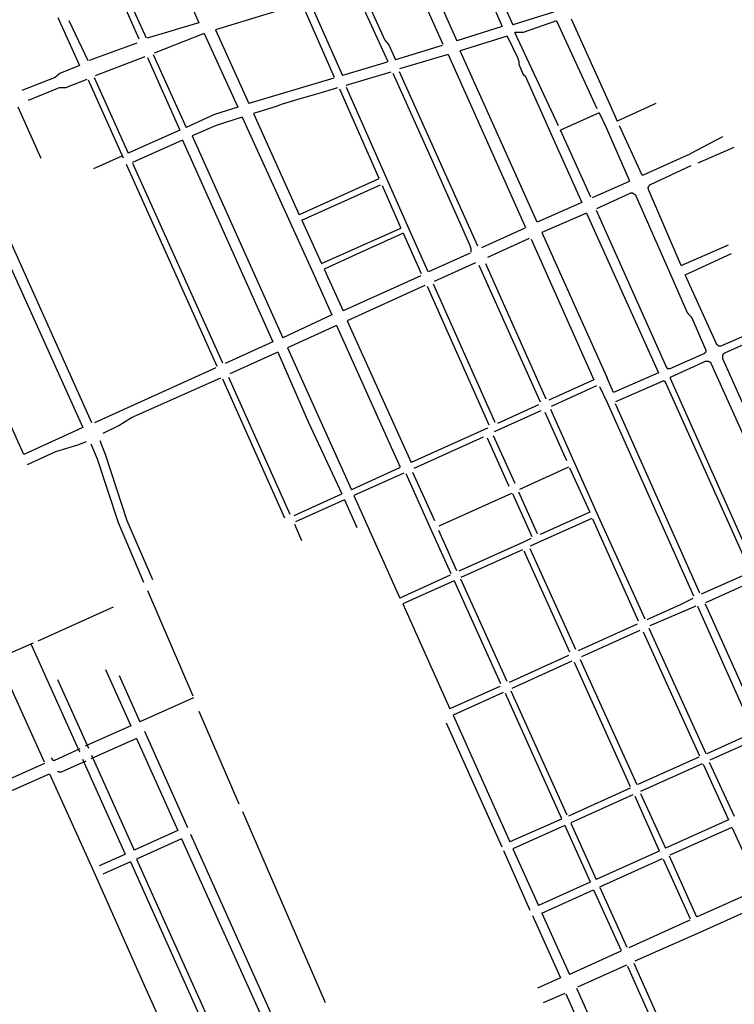
# Model space of a CAD drawing. Units: inches. Extents: x 327185 to 344108, y 4677948 to 4689619.
# Drawn here: x 331194 to 332292, y 4685399 to 4686912 of the extents above; entities that cross this region are included whole.
import ezdxf

# ---------------------------------------------------------------- set-up
doc = ezdxf.new("R2010")
doc.units = ezdxf.units.IN
doc.header["$MEASUREMENT"] = 0
doc.layers.add('Sidewalks', color=7, linetype='Continuous')

msp = doc.modelspace()

# ---------------------------------------------------------------- linework, layer by layer
at = {"layer": 'Sidewalks'}
for p, q in [((331899.8773, 4687021.0679), (331951.1187, 4686904.419)), ((331885.0502, 4687016.8758), (331934.9347, 4686901.9302)), ((331814.1736, 4686994.8785), (331865.397, 4686879.886)), ((331793.4235, 4686987.3208), (331843.8658, 4686874.9752)), ((331442.455, 4686968.0142), (331469.148, 4686907.5934)), ((331708.0252, 4686960.5387), (331759.0237, 4686848.1883)), ((331352.9531, 4686936.345), (331376.5882, 4686882.9768)), ((331363.5274, 4686938.3448), (331388.0777, 4686884.2852)), ((331627.0429, 4686937.2789), (331494.4407, 4686896.8804)), ((331627.0429, 4686937.2789), (331676.6147, 4686823.9623)), ((331638.5101, 4686941.6602), (331689.4337, 4686826.8241)), ((331252.5112, 4686915.6314), (331285.447, 4686841.8633)), ((332014.0013, 4686924.0661), (331951.1187, 4686904.419)), ((332040.7107, 4686913.7163), (332100.5132, 4686782.2456)), ((331269.1378, 4686911.038), (331298.5237, 4686849.8832)), ((331934.9347, 4686901.9302), (331865.397, 4686879.886)), ((332018.6579, 4686910.8719), (332080.5373, 4686775.75)), ((331477.1502, 4686891.4525), (331400.4519, 4686860.8367)), ((331477.1502, 4686891.4525), (331528.7019, 4686778.0944)), ((331494.4407, 4686896.8804), (331545.9529, 4686783.4277)), ((331942.6722, 4686887.0189), (331870.4071, 4686864.7585)), ((332021.4609, 4686749.2108), (331954.5109, 4686892.7857)), ((331373.4445, 4686876.2633), (331300.4528, 4686849.6312)), ((331842.7006, 4686872.9109), (331770.8508, 4686850.6889)), ((331386.1623, 4686855.5516), (331309.741, 4686825.9198)), ((331389.8776, 4686854.266), (331439.7145, 4686742.6412)), ((331398.7371, 4686858.6941), (331449.2903, 4686746.9353)), ((331851.7707, 4686858.8667), (331777.3806, 4686836.6773)), ((331851.7707, 4686858.8667), (331970.7911, 4686592.9985)), ((331988.804, 4686601.0916), (331870.4071, 4686864.7585)), ((331758.2238, 4686847.1334), (331689.4337, 4686826.8241)), ((331308.2843, 4686823.8349), (331360.5786, 4686707.2284)), ((331763.7788, 4686831.6845), (331694.5378, 4686811.4986)), ((331776.8976, 4686832.5559), (331896.8046, 4686564.8836)), ((331298.774, 4686820.1706), (331352.5892, 4686700.3175)), ((331676.0812, 4686822.5401), (331545.9529, 4686783.4277)), ((331695.2886, 4686808.8514), (331757.6968, 4686667.3808)), ((331684.7957, 4686806.3625), (331745.5974, 4686668.7918)), ((331190.9819, 4686778.4422), (331226.0458, 4686699.5659)), ((332100.5132, 4686782.2456), (332111.8248, 4686756.2632)), ((332171.0305, 4686783.6891), (332111.8248, 4686756.2632)), ((331535.6379, 4686762.628), (331608.9853, 4686600.8142)), ((331553.0668, 4686768.139), (331623.3029, 4686612.7073)), ((332084.1776, 4686769.3034), (332024.7885, 4686742.7541)), ((332084.1776, 4686769.3034), (332094.4964, 4686746.6401)), ((331087.5012, 4686735.8743), (331290.6401, 4686285.9299)), ((331304.7805, 4686293.1545), (331102.6572, 4686742.0541)), ((331439.7145, 4686742.6412), (331360.5786, 4686707.2284)), ((331458.8227, 4686734.1383), (331597.8338, 4686423.5269)), ((332009.901, 4686737.4776), (332057.1101, 4686631.5148)), ((332071.2538, 4686639.4481), (332024.7885, 4686742.7541)), ((332273.4997, 4686732.2978), (332223.982, 4686706.3979)), ((331444.0692, 4686727.4724), (331367.1607, 4686692.7792)), ((331444.0692, 4686727.4724), (331582.8582, 4686417.3523)), ((331350.6428, 4686702.7876), (331307.0059, 4686683.26)), ((332235.8992, 4686692.1945), (332291.5311, 4686716.5666)), ((331199.8586, 4686244.1821), (330995.2144, 4686699.9905)), ((331357.0623, 4686690.5825), (331496.4888, 4686379.8348)), ((331367.0059, 4686692.1416), (331505.073, 4686385.2278)), ((331745.2331, 4686667.9199), (331623.3029, 4686612.7073)), ((331627.1606, 4686604.265), (331748.0173, 4686658.5114)), ((331750.6388, 4686657.5035), (331779.2323, 4686592.2264)), ((331757.6968, 4686667.3808), (331791.005, 4686592.0993)), ((332057.1101, 4686631.5148), (331988.804, 4686601.0916)), ((332064.6077, 4686614.9359), (331996.0637, 4686585.1669)), ((332064.6077, 4686614.9359), (332175.0589, 4686369.9427)), ((331608.9853, 4686600.8142), (331642.2897, 4686527.3101)), ((331627.1606, 4686604.265), (331657.414, 4686537.5905)), ((331657.414, 4686537.5905), (331779.2323, 4686592.2264)), ((331782.8578, 4686584.3663), (331810.5657, 4686522.1519)), ((331791.005, 4686592.0993), (331820.6906, 4686525.487)), ((331969.5022, 4686591.9191), (331903.2576, 4686561.8599)), ((331996.0637, 4686585.1669), (332095.5852, 4686362.9669)), ((331976.2575, 4686575.9703), (331912.5338, 4686547.1448)), ((331979.2823, 4686574.9625), (332075.9285, 4686359.0906)), ((332210.0128, 4686534.8264), (332282.7115, 4686566.45)), ((331885.7134, 4686553.3937), (331821.8585, 4686524.9739)), ((332216.3214, 4686520.4858), (332287.424, 4686553.0346)), ((331893.9754, 4686538.7199), (331830.4989, 4686510.192)), ((331909.4402, 4686537.8895), (332001.9237, 4686329.9719)), ((331642.2897, 4686527.3101), (331673.1432, 4686458.7738)), ((331661.4471, 4686529.1243), (331690.4492, 4686465.2663)), ((331899.276, 4686535.145), (331993.2331, 4686325.1601)), ((331809.7591, 4686518.9266), (331690.4492, 4686465.2663)), ((331829.1181, 4686506.6304), (331923.4791, 4686293.8895)), ((331816.0104, 4686504.0099), (331696.9975, 4686449.8304)), ((331819.7021, 4686502.8948), (331914.2029, 4686289.6564)), ((331673.1432, 4686458.7738), (331597.8338, 4686423.5269)), ((331696.9975, 4686449.8304), (331795.1219, 4686231.9721)), ((331680.1638, 4686442.41), (331605.069, 4686408.2271)), ((331680.1638, 4686442.41), (331778.4798, 4686224.7493)), ((331582.8582, 4686417.3523), (331509.3948, 4686384.2695)), ((331590.5157, 4686401.6937), (331516.4528, 4686368.1433)), ((331605.069, 4686408.2271), (331703.2616, 4686190.078)), ((331495.2788, 4686377.2143), (331308.3737, 4686292.8258)), ((332175.0589, 4686369.9427), (332106.149, 4686339.308)), ((331505.3617, 4686360.4834), (331600.6142, 4686147.1099)), ((331514.4363, 4686363.1038), (331608.9368, 4686152.4793)), ((332075.9285, 4686359.0906), (332006.7635, 4686327.5529)), ((332106.149, 4686339.308), (332095.5852, 4686362.9669)), ((332079.6726, 4686349.7339), (332009.9825, 4686318.0313)), ((332084.3528, 4686348.932), (332096.1201, 4686323.9363)), ((332096.1201, 4686323.9363), (332228.9235, 4686027.1328)), ((331994.4624, 4686311.4267), (331922.7964, 4686278.8946)), ((331990.6309, 4686320.6993), (331928.0095, 4686291.9013)), ((332000.3105, 4686309.411), (332033.6082, 4686234.9077)), ((332008.9818, 4686314.0472), (332044.7072, 4686234.308)), ((332238.5462, 4686031.1672), (332108.8235, 4686322.065)), ((331290.6401, 4686285.9299), (331199.8586, 4686244.1821)), ((331912.3879, 4686284.8185), (331795.1219, 4686231.9721)), ((331905.8572, 4686271.033), (331799.0488, 4686222.532)), ((331912.1085, 4686269.8236), (331945.3436, 4686195.7775)), ((331921.1831, 4686273.6535), (331954.1594, 4686200.1837)), ((332044.7072, 4686234.308), (332079.9866, 4686155.1833)), ((331777.2698, 4686223.7414), (331703.2616, 4686190.078)), ((332036.8628, 4686224.6908), (331961.3222, 4686190.2699)), ((332038.4077, 4686223.5132), (332069.4876, 4686155.633)), ((331783.7228, 4686215.6783), (331707.1424, 4686181.1592)), ((331786.979, 4686215.1422), (331824.0519, 4686132.6606)), ((331797.0322, 4686217.0894), (331830.9465, 4686142.5974)), ((331615.3898, 4686150.6651), (331688.6848, 4686183.5548)), ((331692.5891, 4686174.73), (331617.6081, 4686140.7878)), ((331692.5891, 4686174.73), (331711.7974, 4686132.0926)), ((331707.1424, 4686181.1592), (331777.9067, 4686023.5723)), ((331949.1779, 4686184.5423), (331837.3993, 4686134.1909)), ((331950.578, 4686184.2114), (331980.3168, 4686118.2115)), ((331960.2202, 4686186.9652), (331988.857, 4686122.8931)), ((332072.4873, 4686146.0377), (331989.1326, 4686108.2977)), ((332069.4876, 4686155.633), (331993.265, 4686121.2407)), ((332073.6872, 4686145.438), (332143.8863, 4685988.7559)), ((332079.9866, 4686155.1833), (332153.9225, 4685991.4685)), ((331615.7436, 4686137.1499), (331626.7907, 4686112.2614)), ((331824.0519, 4686132.6606), (331856.0486, 4686061.4839)), ((331837.2579, 4686128.1145), (331864.9215, 4686065.9186)), ((331978.9393, 4686115.1823), (331967.9196, 4686109.6746)), ((331967.9196, 4686109.6746), (331868.5513, 4686064.9107)), ((331965.9567, 4686097.4948), (331871.3745, 4686055.0334)), ((331977.5619, 4686099.7607), (332047.4868, 4685944.9749)), ((331989.1326, 4686108.2977), (331978.0151, 4686103.1423)), ((331968.4692, 4686095.9761), (332038.2918, 4685940.9787)), ((331854.8386, 4686058.6618), (331777.9067, 4686023.5723)), ((331870.9712, 4686053.2192), (331942.3191, 4685895.7788)), ((332315.8408, 4686063.1151), (332240.874, 4686029.5427)), ((331861.2917, 4686049.994), (331782.3174, 4686014.504)), ((331861.2917, 4686049.994), (331932.4429, 4685892.2551)), ((332320.2204, 4686048.9378), (332247.3646, 4686016.1673)), ((331389.8394, 4686035.4981), (331459.9003, 4685873.2547)), ((331337.1631, 4686009.8088), (331221.352, 4685957.2479)), ((331782.3174, 4686014.504), (331854.6652, 4685853.3703)), ((332232.5288, 4686011.3846), (332161.9384, 4685980.7359)), ((332234.8327, 4686011.2864), (332321.7553, 4685817.0693)), ((332246.6282, 4686015.0089), (332334.6492, 4685818.4573)), ((332142.2609, 4685983.641), (332051.6196, 4685942.5808)), ((332160.3337, 4685977.3942), (332247.6399, 4685784.8861)), ((332057.2814, 4685933.5856), (332147.0955, 4685974.0526)), ((332151.6552, 4685971.8386), (332238.1183, 4685781.3168)), ((331214.3357, 4685954.2421), (331170.7171, 4685935.3122)), ((331211.2374, 4685952.3519), (331285.586, 4685787.1204)), ((331946.1889, 4685894.2055), (332037.5386, 4685936.1022)), ((332041.7986, 4685926.4287), (331949.6133, 4685884.5409)), ((332045.4879, 4685925.1935), (332131.7059, 4685734.2302)), ((332054.8827, 4685929.3896), (332141.8227, 4685737.0062)), ((331325.6389, 4685913.7017), (331364.3899, 4685827.1422)), ((331346.3334, 4685904.864), (331378.3564, 4685833.2241)), ((331251.8856, 4685898.5037), (331299.221, 4685793.2147)), ((331931.5039, 4685887.6826), (331854.6652, 4685853.3703)), ((331460.6576, 4685870.3431), (331378.3564, 4685833.2241)), ((331936.2834, 4685878.5157), (331859.4626, 4685843.5795)), ((331939.5323, 4685877.3139), (332026.0807, 4685685.0541)), ((331948.4848, 4685881.2144), (332034.4761, 4685690.4491)), ((331469.1059, 4685849.9062), (331530.3864, 4685707.5674)), ((331859.4626, 4685843.5795), (331946.9542, 4685648.8401)), ((331364.3899, 4685827.1422), (331294.2337, 4685795.778)), ((331848.8228, 4685832.0255), (331934.2763, 4685641.5196)), ((331385.2243, 4685818.8805), (331451.5607, 4685671.2602)), ((332321.7553, 4685817.0693), (332249.2269, 4685784.0929)), ((331373.1195, 4685807.6328), (331303.1992, 4685776.3709)), ((331373.1195, 4685807.6328), (331436.8467, 4685666.2998)), ((332326.5161, 4685807.1547), (332254.1861, 4685774.575)), ((331304.1579, 4685782.0666), (331369.5284, 4685636.3213)), ((332237.3248, 4685779.1356), (332143.608, 4685737.0062)), ((331290.2381, 4685776.2863), (331355.7854, 4685630.2843)), ((332242.381, 4685768.974), (332147.4918, 4685726.6062)), ((332243.6494, 4685768.4997), (332282.462, 4685683.0465)), ((332253.1942, 4685771.204), (332291.3432, 4685688.3922)), ((331239.6164, 4685753.6096), (331307.3525, 4685602.7323)), ((332131.4701, 4685731.3891), (332036.6855, 4685688.6739)), ((332135.6504, 4685721.1261), (332040.4317, 4685678.4634)), ((332138.6487, 4685719.1601), (332176.2404, 4685635.2943)), ((332147.5753, 4685723.3242), (332186.0609, 4685639.3798)), ((331536.0555, 4685695.6031), (331663.2383, 4685402.2597)), ((332026.0611, 4685683.9633), (331946.9542, 4685648.8401)), ((332031.0528, 4685673.9686), (331951.3727, 4685638.3948)), ((332031.0528, 4685673.9686), (332070.0179, 4685587.3141)), ((332040.2729, 4685677.4613), (332079.3366, 4685591.0839)), ((332282.462, 4685683.0465), (332186.0609, 4685639.3798)), ((331436.8467, 4685666.2998), (331369.5284, 4685636.3213)), ((331455.9116, 4685660.7815), (331587.9766, 4685367.1038)), ((332287.5173, 4685671.0517), (332192.4045, 4685628.3387)), ((332288.2735, 4685670.702), (332328.7721, 4685580.6245)), ((331442.5264, 4685653.4577), (331373.1193, 4685622.3548)), ((331442.5264, 4685653.4577), (331573.7774, 4685361.4205)), ((331316.2328, 4685612.5002), (331355.7854, 4685630.2843)), ((331978.1438, 4685543.6881), (331937.3086, 4685635.4011)), ((331951.3727, 4685638.3948), (331990.865, 4685551.1069)), ((332176.0353, 4685634.8328), (332079.3366, 4685591.0839)), ((332191.3804, 4685627.395), (332233.4799, 4685533.7126)), ((331363.8141, 4685618.3711), (331321.6374, 4685599.2318)), ((331363.8141, 4685618.3711), (331494.9661, 4685326.5883)), ((331373.1193, 4685622.3548), (331504.2363, 4685331.0461)), ((332180.8901, 4685622.9306), (332084.5702, 4685579.5257)), ((332182.4039, 4685622.2221), (332223.691, 4685530.7166)), ((332070.0861, 4685586.8508), (331990.865, 4685551.1069)), ((331996.0156, 4685539.5466), (332075.5006, 4685575.4771)), ((332075.5006, 4685575.4771), (332117.7253, 4685481.8506)), ((332085.1086, 4685578.6957), (332126.3467, 4685487.4025)), ((332326.8168, 4685575.1461), (332234.5783, 4685533.5487)), ((332337.3561, 4685554.3131), (332238.494, 4685509.8712)), ((331996.0156, 4685539.5466), (332038.2433, 4685445.176)), ((331981.7365, 4685535.6731), (332024.5609, 4685439.9851)), ((332223.4508, 4685528.559), (332129.4327, 4685486.2844)), ((332238.494, 4685509.8712), (332138.8983, 4685465.431)), ((332116.984, 4685480.9399), (332038.2433, 4685445.176)), ((332137.4553, 4685462.6163), (332251.2733, 4685206.6745)), ((332126.1483, 4685459.4436), (332050.6921, 4685425.8109)), ((332127.5369, 4685458.0556), (332241.4808, 4685201.2248)), ((332024.5609, 4685439.9851), (331989.2624, 4685423.9833)), ((332031.1074, 4685416.1013), (331998.0576, 4685401.6044)), ((332049.0829, 4685424.1655), (332163.9162, 4685169.0497)), ((332032.6387, 4685415.1915), (332150.1921, 4685153.7034))]:
    msp.add_line(p, q, dxfattribs=at)
for points in [[(331717.3135, 4686963.5383), (331754.489, 4686881.0886), (331761.0693, 4686873.7998), (331770.8508, 4686850.6889)], [(331469.148, 4686907.5934), (331437.6627, 4686898.4264), (331420.9438, 4686893.1413), (331389.6495, 4686883.9995)], [(332018.6579, 4686910.8719), (331967.037, 4686892.6342), (331954.5109, 4686892.7857)], [(331942.6722, 4686887.0189), (331958.24, 4686854.3051), (331959.2411, 4686852.5344), (331960.3172, 4686848.0084), (331960.3047, 4686844.2304), (331966.6867, 4686829.393), (331967.8504, 4686827.4993), (331970.0153, 4686826.079), (332009.901, 4686737.4776)], [(331285.447, 4686841.8633), (331255.1323, 4686829.4769), (331247.9874, 4686823.7633), (331197.001, 4686803.7614)], [(331766.8947, 4686830.16), (331828.5478, 4686693.5412), (331884.3348, 4686568.143), (331885.7651, 4686564.1139), (331886.6073, 4686560.6679), (331886.9682, 4686557.1796), (331886.9014, 4686555.059)], [(331296.922, 4686820.6061), (331263.8489, 4686807.6224), (331254.5607, 4686807.4795), (331206.5066, 4686788.0252)], [(331681.9501, 4686807.6069), (331656.625, 4686800.0591), (331646.2262, 4686796.783), (331626.1669, 4686791.348), (331595.5337, 4686782.0119), (331591.6294, 4686780.781), (331587.6626, 4686778.9156), (331553.0668, 4686768.139)], [(331528.7019, 4686778.0944), (331492.8096, 4686766.9094), (331449.2903, 4686746.9353)], [(331535.6379, 4686762.628), (331495.4625, 4686750.0362), (331458.8227, 4686734.1383)], [(332114.4722, 4686750.0081), (332149.1504, 4686674.7858), (332149.2017, 4686674.7219), (332149.2551, 4686674.6598), (332149.3105, 4686674.5996), (332149.368, 4686674.5412), (332149.4273, 4686674.4848), (332149.4886, 4686674.4305), (332149.5516, 4686674.3782), (332149.6164, 4686674.3281), (332149.6828, 4686674.2802), (332149.7508, 4686674.2346), (332149.8203, 4686674.1913), (332149.8912, 4686674.1503), (332149.9634, 4686674.1118), (332150.0369, 4686674.0757), (332150.1116, 4686674.0421), (332150.1874, 4686674.011), (332150.2641, 4686673.9825), (332150.3418, 4686673.9566), (332150.4203, 4686673.9333)], [(332094.4964, 4686746.6401), (332130.1326, 4686666.0412), (332130.1558, 4686665.9733), (332130.1767, 4686665.9046), (332130.1953, 4686665.8352), (332130.2115, 4686665.7652), (332130.2253, 4686665.6948), (332130.2367, 4686665.6239), (332130.2458, 4686665.5526), (332130.2524, 4686665.4811), (332130.2566, 4686665.4095), (332130.2584, 4686665.3377), (332130.2577, 4686665.2659), (332130.2546, 4686665.1941), (332130.2491, 4686665.1225), (332130.2412, 4686665.0512), (332130.2308, 4686664.9801), (332130.2181, 4686664.9094), (332130.203, 4686664.8392), (332130.1855, 4686664.7696), (332130.1656, 4686664.7006), (332130.1435, 4686664.6323)], [(332150.4203, 4686673.9333), (332150.5002, 4686673.9126), (332150.5807, 4686673.8945), (332150.6618, 4686673.8792), (332150.7434, 4686673.8667), (332150.8253, 4686673.8569), (332150.9075, 4686673.8499), (332150.9899, 4686673.8457), (332151.0724, 4686673.8443), (332151.1549, 4686673.8458), (332151.2374, 4686673.85), (332151.3196, 4686673.857), (332151.4015, 4686673.8668), (332151.4831, 4686673.8793), (332151.5642, 4686673.8946), (332151.6447, 4686673.9127), (332151.7245, 4686673.9335), (332151.8036, 4686673.9569), (332151.8819, 4686673.9831), (332151.9592, 4686674.0119), (332152.0356, 4686674.0433), (332223.982, 4686706.3979)], [(332224.6696, 4686687.6128), (332162.2758, 4686658.8379), (332162.11, 4686658.7358), (332161.9477, 4686658.6282), (332161.789, 4686658.5152), (332161.6343, 4686658.397), (332161.4835, 4686658.2737), (332161.337, 4686658.1454), (332161.1949, 4686658.0122), (332161.0572, 4686657.8745), (332160.9243, 4686657.7321), (332160.7962, 4686657.5854), (332160.6731, 4686657.4345), (332160.5551, 4686657.2796), (332160.4424, 4686657.1208), (332160.335, 4686656.9584), (332160.2331, 4686656.7924), (332160.1368, 4686656.6231), (332160.0462, 4686656.4507), (332159.9615, 4686656.2754), (332159.8826, 4686656.0973), (332159.8098, 4686655.9167)], [(332130.1435, 4686664.6323), (332130.1187, 4686664.564), (332130.0916, 4686664.4966), (332130.0623, 4686664.4301), (332130.0306, 4686664.3647), (332129.9968, 4686664.3004), (332129.9608, 4686664.2373), (332129.9226, 4686664.1755), (332129.8823, 4686664.1151), (332129.84, 4686664.056), (332129.7957, 4686663.9984), (332129.7495, 4686663.9424), (332129.7013, 4686663.888), (332129.6514, 4686663.8353), (332129.5996, 4686663.7843), (332129.5462, 4686663.7351), (332129.4911, 4686663.6878), (332129.4343, 4686663.6423), (332129.3761, 4686663.5989), (332129.3164, 4686663.5575), (332129.2554, 4686663.5181), (332129.193, 4686663.4809), (332129.1294, 4686663.4458), (332073.4434, 4686638.8153)], [(332136.0437, 4686645.4237), (332135.7973, 4686645.5079), (332135.5483, 4686645.5837), (332135.2968, 4686645.651), (332135.0432, 4686645.7098), (332134.7877, 4686645.7599), (332134.5307, 4686645.8013), (332134.2725, 4686645.834), (332134.0132, 4686645.8579), (332133.7533, 4686645.8731), (332133.4931, 4686645.8794), (332133.2328, 4686645.8769), (332132.9727, 4686645.8655), (332132.7131, 4686645.8454), (332132.4544, 4686645.8164), (332132.1968, 4686645.7787), (332131.9407, 4686645.7323), (332131.6862, 4686645.6773), (332131.4338, 4686645.6137), (332131.1837, 4686645.5415), (332130.9361, 4686645.4609), (332079.7333, 4686621.5794)], [(332136.0437, 4686645.4237), (332136.2899, 4686645.3301), (332136.5328, 4686645.2281), (332136.772, 4686645.1178), (332137.0073, 4686644.9993), (332137.2384, 4686644.8729), (332137.465, 4686644.7386), (332137.6869, 4686644.5966), (332137.9038, 4686644.4471), (332138.1154, 4686644.2902), (332138.3216, 4686644.1262), (332138.522, 4686643.9551), (332138.7164, 4686643.7774), (332138.9045, 4686643.593), (332139.0863, 4686643.4023), (332139.2614, 4686643.2055), (332139.4297, 4686643.0028), (332139.5909, 4686642.7945), (332139.7448, 4686642.5807), (332139.8914, 4686642.3618), (332140.0303, 4686642.138), (332140.1615, 4686641.9095), (332194.2133, 4686519.6523)], [(332210.0128, 4686534.8264), (332159.9112, 4686651.4957), (332159.8352, 4686651.6776), (332159.7654, 4686651.8621), (332159.7019, 4686652.0488), (332159.6448, 4686652.2376), (332159.5941, 4686652.4281), (332159.5499, 4686652.6203), (332159.5122, 4686652.8139), (332159.4811, 4686653.0086), (332159.4566, 4686653.2043), (332159.4387, 4686653.4007), (332159.4275, 4686653.5976), (332159.423, 4686653.7948), (332159.4252, 4686653.992), (332159.434, 4686654.189), (332159.4495, 4686654.3856), (332159.4717, 4686654.5815), (332159.5004, 4686654.7766), (332159.5358, 4686654.9707), (332159.5777, 4686655.1634), (332159.6261, 4686655.3545), (332159.681, 4686655.544), (332159.7422, 4686655.7314), (332159.8098, 4686655.9167)], [(332079.275, 4686619.7467), (332187.5644, 4686378.0591), (332187.6162, 4686377.9388), (332187.6722, 4686377.8203), (332187.7322, 4686377.7039), (332187.7963, 4686377.5896), (332187.8643, 4686377.4776), (332187.9361, 4686377.368), (332188.0117, 4686377.261), (332188.091, 4686377.1567), (332188.1738, 4686377.0552), (332188.2601, 4686376.9566), (332188.3498, 4686376.8611), (332188.4428, 4686376.7688), (332188.5389, 4686376.6797), (332188.6381, 4686376.5941), (332188.7401, 4686376.5119), (332188.845, 4686376.4334), (332188.9525, 4686376.3585), (332189.0626, 4686376.2874), (332189.175, 4686376.2202), (332189.2898, 4686376.1569), (332189.4066, 4686376.0977), (332189.5255, 4686376.0425)], [(331782.8578, 4686584.3663), (331761.7665, 4686574.8085), (331760.0193, 4686573.9999), (331752.7562, 4686570.6238), (331746.807, 4686567.8704), (331734.2446, 4686562.2436), (331661.4471, 4686529.1243)], [(332267.8822, 4686411.2576), (332267.6625, 4686411.3241), (332267.4452, 4686411.3981), (332267.2306, 4686411.4797), (332267.019, 4686411.5687), (332266.8107, 4686411.665), (332266.6057, 4686411.7685), (332266.4046, 4686411.8791), (332266.2073, 4686411.9966), (332266.0143, 4686412.1209), (332265.8258, 4686412.2518), (332265.6419, 4686412.3892), (332265.4629, 4686412.5329), (332265.289, 4686412.6828), (332265.1204, 4686412.8386), (332264.9573, 4686413.0002), (332264.8, 4686413.1673), (332264.6485, 4686413.3399), (332264.5032, 4686413.5176), (332216.3214, 4686520.4858)], [(332194.2133, 4686519.6523), (332218.8427, 4686463.4759), (332219.0059, 4686463.1043), (332219.1814, 4686462.7384), (332219.369, 4686462.3784), (332219.5685, 4686462.025), (332219.7796, 4686461.6783), (332220.0021, 4686461.3389), (332220.2358, 4686461.0071), (332220.4805, 4686460.6832), (332220.7357, 4686460.3676), (332221.0014, 4686460.0608), (332224.4259, 4686456.5646), (332224.5738, 4686456.4233), (332224.7169, 4686456.2773), (332224.8551, 4686456.1266), (332224.9883, 4686455.9714), (332225.1163, 4686455.812), (332225.239, 4686455.6484), (332225.3563, 4686455.4809), (332225.468, 4686455.3097), (332225.574, 4686455.1348), (332225.6742, 4686454.9566), (332225.7686, 4686454.7752), (332225.8568, 4686454.5907), (332225.939, 4686454.4035), (332226.015, 4686454.2137), (332226.0847, 4686454.0214), (332247.3376, 4686405.8443), (332247.4081, 4686405.674), (332247.4727, 4686405.5013), (332247.5313, 4686405.3265), (332247.5838, 4686405.1497), (332247.6301, 4686404.9712), (332247.6702, 4686404.7913), (332247.7041, 4686404.61), (332247.7316, 4686404.4277), (332247.7528, 4686404.2445), (332247.7676, 4686404.0608), (332247.776, 4686403.8766), (332247.7781, 4686403.6922), (332247.7737, 4686403.5079), (332247.7629, 4686403.3238), (332247.7458, 4686403.1402), (332247.7223, 4686402.9573), (332247.6925, 4686402.7754), (332247.6564, 4686402.5945), (332247.614, 4686402.4151), (332247.5654, 4686402.2372), (332247.5107, 4686402.0611)], [(332267.8822, 4686411.2576), (332268.0986, 4686411.2002), (332268.3169, 4686411.1501), (332268.5367, 4686411.1075), (332268.7578, 4686411.0724), (332268.9799, 4686411.0448), (332269.2029, 4686411.0247), (332269.4265, 4686411.0122), (332269.6503, 4686411.0073), (332269.8742, 4686411.0101), (332270.0978, 4686411.0204), (332270.321, 4686411.0382), (332270.5434, 4686411.0637), (332270.7649, 4686411.0967), (332270.9851, 4686411.1371), (332271.2038, 4686411.1851), (332271.4207, 4686411.2404), (332271.6357, 4686411.303), (332338.3506, 4686440.4786)], [(332273.9927, 4686397.2289), (332274.1165, 4686397.4744), (332274.2485, 4686397.7156), (332274.3886, 4686397.9522), (332274.5365, 4686398.1839), (332274.6922, 4686398.4105), (332274.8554, 4686398.6318), (332275.026, 4686398.8474), (332275.2037, 4686399.0571), (332275.3885, 4686399.2608), (332275.5799, 4686399.4581), (332275.7779, 4686399.6488), (332275.9822, 4686399.8328), (332276.1926, 4686400.0098), (332276.4089, 4686400.1796), (332276.6307, 4686400.342), (332276.8579, 4686400.4968), (332277.0902, 4686400.6439), (332343.3451, 4686430.3213)], [(331590.5157, 4686401.6937), (331637.2774, 4686293.6234), (331688.6848, 4686183.5548)], [(332247.5107, 4686402.0611), (332247.4498, 4686401.8866), (332247.3827, 4686401.7142), (332247.3098, 4686401.5443), (332247.231, 4686401.377), (332247.1463, 4686401.2126), (332247.0561, 4686401.0512), (332246.9602, 4686400.893), (332246.859, 4686400.7383), (332246.7524, 4686400.5872), (332246.6406, 4686400.4399), (332246.5237, 4686400.2966), (332246.4019, 4686400.1574), (332246.2754, 4686400.0226), (332246.1442, 4686399.8922), (332246.0086, 4686399.7665), (332245.8687, 4686399.6455), (332245.7247, 4686399.5295), (332192.6944, 4686376.0956), (332192.5757, 4686376.0406), (332192.4551, 4686375.9899), (332192.3328, 4686375.9433), (332192.209, 4686375.901), (332192.0838, 4686375.8631), (332191.9573, 4686375.8295), (332191.8298, 4686375.8003), (332191.7013, 4686375.7756), (332191.5721, 4686375.7553), (332191.4422, 4686375.7395), (332191.3119, 4686375.7283), (332191.1812, 4686375.7215), (332191.0504, 4686375.7194), (332190.9196, 4686375.7217), (332190.7889, 4686375.7286), (332190.6586, 4686375.74), (332190.5287, 4686375.7559), (332190.3995, 4686375.7764), (332190.2711, 4686375.8013), (332190.1436, 4686375.8306), (332190.0171, 4686375.8644), (332189.892, 4686375.9025), (332189.7682, 4686375.9449), (332189.646, 4686375.9916), (332189.5255, 4686376.0425)], [(332193.4754, 4686362.5549), (332193.505, 4686362.6317), (332193.5373, 4686362.7075), (332193.5722, 4686362.782), (332193.6097, 4686362.8553), (332193.6498, 4686362.9273), (332193.6923, 4686362.9978), (332193.7372, 4686363.0667), (332193.7846, 4686363.1341), (332193.8343, 4686363.1997), (332193.8862, 4686363.2636), (332193.9403, 4686363.3256), (332193.9966, 4686363.3857), (332194.055, 4686363.4438), (332194.1153, 4686363.4998), (332194.1775, 4686363.5537), (332194.2416, 4686363.6053), (332194.3075, 4686363.6547), (332194.3751, 4686363.7018), (332247.5161, 4686387.504), (332247.7455, 4686387.5785), (332247.9772, 4686387.6452), (332248.2111, 4686387.704), (332248.4468, 4686387.7549), (332248.6841, 4686387.7977), (332248.9227, 4686387.8325), (332249.1624, 4686387.8593), (332249.4028, 4686387.8778), (332249.6437, 4686387.8883), (332249.8848, 4686387.8906), (332250.1259, 4686387.8847), (332250.3666, 4686387.8707), (332250.6068, 4686387.8485), (332250.846, 4686387.8182), (332251.0841, 4686387.7799), (332251.3207, 4686387.7335), (332251.5557, 4686387.6791), (332251.7886, 4686387.6168), (332252.0193, 4686387.5467)], [(332252.0193, 4686387.5467), (332252.2546, 4686387.4662), (332252.4869, 4686387.3776), (332252.716, 4686387.2809), (332252.9416, 4686387.1763), (332253.1634, 4686387.0639), (332253.3811, 4686386.9439), (332253.5945, 4686386.8163), (332253.8033, 4686386.6813), (332254.0073, 4686386.5391), (332254.2062, 4686386.39), (332254.3998, 4686386.2339), (332254.5878, 4686386.0712), (332254.77, 4686385.902), (332254.9462, 4686385.7266), (332255.1162, 4686385.5452), (332255.2798, 4686385.3579), (332255.4367, 4686385.165), (332255.5868, 4686384.9668), (332255.7299, 4686384.7634), (332385.5429, 4686096.3173)], [(332273.9927, 4686397.2289), (332273.8729, 4686396.9694), (332273.7621, 4686396.7059), (332273.6607, 4686396.4387), (332273.5688, 4686396.1681), (332273.4863, 4686395.8944), (332273.4135, 4686395.618), (332273.3504, 4686395.3392), (332273.2971, 4686395.0584), (332273.2537, 4686394.7759), (332273.2202, 4686394.492), (332273.1967, 4686394.2071), (332273.1831, 4686393.9216), (332273.1796, 4686393.6358), (332273.1861, 4686393.3501), (332273.2026, 4686393.0647), (332273.229, 4686392.7801), (332273.2655, 4686392.4966), (332273.3118, 4686392.2146), (332273.368, 4686391.9343), (332273.4339, 4686391.6562), (332400.8442, 4686107.8913)], [(331321.7614, 4686277.1051), (331345.9752, 4686288.7989), (331365.5465, 4686300.9472), (331502.7454, 4686362.2378)], [(332109.6486, 4686325.5777), (332181.1177, 4686357.04), (332181.2148, 4686357.0924), (332181.3137, 4686357.1414), (332181.4142, 4686357.1869), (332181.5163, 4686357.229), (332181.6197, 4686357.2674), (332181.7245, 4686357.3022), (332181.8303, 4686357.3334), (332181.9372, 4686357.3608), (332182.045, 4686357.3845), (332182.1536, 4686357.4045), (332182.2627, 4686357.4207), (332182.3724, 4686357.433), (332182.4824, 4686357.4416), (332182.5927, 4686357.4463), (332182.7031, 4686357.4472), (332182.8134, 4686357.4442), (332182.9235, 4686357.4374), (332183.0334, 4686357.4268), (332183.1428, 4686357.4124), (332183.2517, 4686357.3941), (332183.3598, 4686357.3721), (332183.4671, 4686357.3464)], [(332183.4671, 4686357.3464), (332183.5704, 4686357.3178), (332183.6726, 4686357.2858), (332183.7737, 4686357.2504), (332183.8735, 4686357.2115), (332183.972, 4686357.1693), (332184.069, 4686357.1238), (332184.1644, 4686357.0751), (332184.2581, 4686357.0232), (332184.3499, 4686356.9681), (332184.4399, 4686356.91), (332184.5279, 4686356.8489), (332184.6137, 4686356.7848), (332184.6974, 4686356.7179), (332184.7787, 4686356.6481), (332184.8576, 4686356.5757), (332184.9341, 4686356.5007), (332185.008, 4686356.4231), (332185.0792, 4686356.3431), (332185.1476, 4686356.2607), (332185.2133, 4686356.176), (332185.276, 4686356.0892), (332316.0208, 4686064.98)], [(332323.2201, 4686070.6772), (332193.5007, 4686360.8715), (332193.4715, 4686360.9481), (332193.4451, 4686361.0257), (332193.4214, 4686361.1042), (332193.4004, 4686361.1834), (332193.3822, 4686361.2634), (332193.3668, 4686361.3439), (332193.3542, 4686361.4249), (332193.3444, 4686361.5063), (332193.3375, 4686361.588), (332193.3334, 4686361.6699), (332193.3322, 4686361.7519), (332193.3338, 4686361.8338), (332193.3383, 4686361.9157), (332193.3456, 4686361.9973), (332193.3558, 4686362.0787), (332193.3688, 4686362.1596), (332193.3846, 4686362.2401), (332193.4031, 4686362.3199), (332193.4245, 4686362.3991), (332193.4486, 4686362.4775), (332193.4754, 4686362.5549)], [(331295.8608, 4686263.837), (331282.4153, 4686258.6425), (331248.8721, 4686248.2847), (331204.9471, 4686228.2942)], [(331316.6417, 4686265.6128), (331325.3129, 4686243.2377), (331358.2349, 4686142.8762), (331397.533, 4686052.2524)], [(331303.0286, 4686260.8096), (331312.7767, 4686237.8102), (331344.9616, 4686139.838), (331383.954, 4686048.0299)], [(332227.668, 4686023.0877), (332208.5613, 4686013.0154), (332156.9768, 4685990.2278)], [(331156.2577, 4685939.2141), (331165.3988, 4685918.8681), (331170.4212, 4685907.447), (331172.9146, 4685901.4479), (331173.3202, 4685900.3313), (331173.7138, 4685898.9119), (331174.0479, 4685897.8805), (331174.5251, 4685896.8681), (331175.2766, 4685895.6285), (331177.09, 4685892.2031), (331231.4528, 4685771.8503)], [(331242.2841, 4685778.3267), (331243.2914, 4685776.4793), (331243.3287, 4685776.3724), (331243.3697, 4685776.2669), (331243.4144, 4685776.1628), (331243.4626, 4685776.0604), (331243.5143, 4685775.9597), (331243.5696, 4685775.8609), (331243.6282, 4685775.7641), (331243.6902, 4685775.6693), (331243.7554, 4685775.5768), (331243.8238, 4685775.4866), (331243.8953, 4685775.3988), (331243.9698, 4685775.3136), (331244.0472, 4685775.231), (331244.1274, 4685775.1511), (331244.2104, 4685775.0741), (331244.296, 4685775.0001), (331244.3842, 4685774.929), (331244.4747, 4685774.861), (331244.5676, 4685774.7963), (331244.6626, 4685774.7348), (331244.7597, 4685774.6767), (331244.8588, 4685774.6219), (331244.9598, 4685774.5707), (331245.0624, 4685774.523), (331245.1667, 4685774.4788), (331245.2724, 4685774.4384), (331245.3795, 4685774.4016), (331245.4878, 4685774.3686), (331245.5971, 4685774.3394), (331245.7075, 4685774.314), (331245.8186, 4685774.2924), (331245.9304, 4685774.2747), (331246.0428, 4685774.261), (331246.1555, 4685774.2511), (331246.2686, 4685774.2452), (331246.3818, 4685774.2432), (331246.495, 4685774.2451), (331246.608, 4685774.251), (331246.7208, 4685774.2608), (331246.8332, 4685774.2745), (331246.945, 4685774.2921), (331247.0561, 4685774.3136), (331247.1665, 4685774.339), (331247.2759, 4685774.3681), (331247.3842, 4685774.4011), (331247.4913, 4685774.4378), (331247.597, 4685774.4782), (331247.7013, 4685774.5223), (331286.7677, 4685792.3635)], [(331231.5735, 4685769.5725), (331108.7621, 4685714.3529), (330995.3477, 4685663.6031), (330995.2115, 4685663.5638), (330995.0739, 4685663.5291), (330994.9354, 4685663.499), (330994.7959, 4685663.4735), (330994.6556, 4685663.4527), (330994.5147, 4685663.4365), (330994.3733, 4685663.425), (330994.2317, 4685663.4183), (330994.0899, 4685663.4162), (330993.9481, 4685663.4189), (330993.8065, 4685663.4263), (330993.6652, 4685663.4384), (330993.5244, 4685663.4552), (330993.3842, 4685663.4767), (330993.2448, 4685663.5028), (330993.1063, 4685663.5336), (330992.969, 4685663.5689)], [(331295.4595, 4685773.085), (331257.6518, 4685756.2111), (331257.2993, 4685756.1689), (331256.9456, 4685756.1386), (331256.5911, 4685756.1203), (331256.2361, 4685756.1139), (331255.8811, 4685756.1196), (331255.5266, 4685756.1373), (331255.1728, 4685756.167), (331254.8203, 4685756.2086), (331254.4693, 4685756.262), (331254.1204, 4685756.3274), (331253.7738, 4685756.4045), (331253.4301, 4685756.4932), (331253.0896, 4685756.5935), (331252.7526, 4685756.7053), (331252.4196, 4685756.8284), (331252.091, 4685756.9627)], [(330999.6075, 4685647.3912), (331023.4132, 4685657.2807), (331115.0852, 4685698.201), (331136.7272, 4685708.1647), (331140.4774, 4685713.2957), (331171.0813, 4685726.754), (331177.0452, 4685725.8761), (331239.6164, 4685753.6096)], [(331307.3525, 4685602.7323), (331383.0374, 4685433.3558), (331444.109, 4685296.3542)]]:
    msp.add_lwpolyline(points, dxfattribs=at)

doc.saveas('drawing.dxf')
